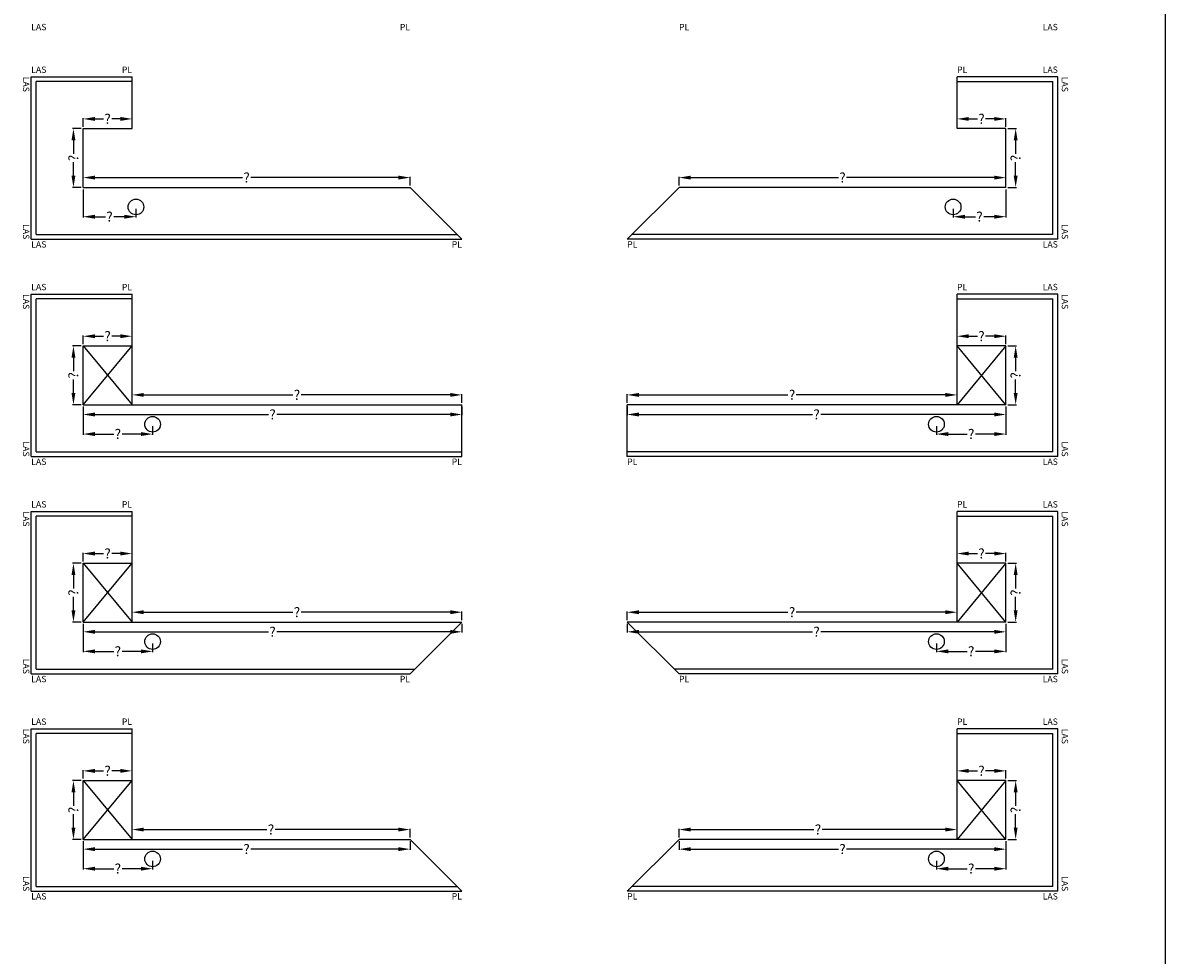
# Model space of a CAD drawing. Extents: x -51025 to 163372, y -69781 to -14750.
# Drawn here: x 65316 to 71151, y -51002 to -46241 of the extents above; entities that cross this region are included whole.
import ezdxf

# ---------------------------------------------------------------- set-up
doc = ezdxf.new("R2010")
doc.units = 0
doc.header["$LTSCALE"] = 10
doc.header["$MEASUREMENT"] = 0
doc.layers.get('0').update_dxf_attribs({"linetype": 'CONTINUOUS'})
doc.layers.get('DEFPOINTS').update_dxf_attribs({"linetype": 'CONTINUOUS'})
doc.styles.add('ROMANTIC', font='arial.ttf')
doc.dimstyles.new('ROMANTIC', dxfattribs={"dimscale": 2, "dimtxt": 25, "dimasz": 20, "dimexe": 2, "dimexo": 3, "dimgap": 2.5, "dimtad": 0, "dimdec": 0, "dimzin": 5, "dimdsep": 46, "dimtxsty": 'ROMANTIC', "dimcen": -50, "dimclrd": 7, "dimclre": 7, "dimclrt": 7, "dimadec": 0, "dimazin": 0, "dimtfac": 1, "dimtdec": 0, "dimtmove": 0, "dimatfit": 3, "dimfxl": 0, "dimtolj": 1, "dimtzin": 5, "dimarcsym": 0})

# ---------------------------------------------------------------- blocks, each defined once
blk = doc.blocks.new('*D1579')
at = {"color": 7, "lineweight": -2}
for p, q in [((65613.9, -46780.9), (65570.5, -46780.9)), ((65574.5, -46840.9), (65574.5, -46909.8)), ((65574.5, -47020.9), (65574.5, -46952.1)), ((65613.9, -47080.9), (65570.5, -47080.9))]:
    blk.add_line(p, q, dxfattribs=at)
at = {"color": 7}
for points in [[(65564.5, -46840.9), (65584.5, -46840.9), (65574.5, -46780.9)], [(65564.5, -47020.9), (65584.5, -47020.9), (65574.5, -47080.9)]]:
    blk.add_solid(points, dxfattribs=at)
at = {"layer": 'DEFPOINTS', "color": 0}
for p in [(65574.5, -46780.9), (65623.9, -46780.9), (65623.9, -47080.9)]:
    blk.add_point(p, dxfattribs=at)
at = {"color": 7, "insert": (65574.5, -46930.9), "char_height": 50, "attachment_point": 5, "rotation": 90, "style": 'ROMANTIC'}
blk.add_mtext('\\A1;?', dxfattribs=at)
blk = doc.blocks.new('*D1580')
at = {"color": 7, "lineweight": -2}
for p, q in [((65623.9, -46770.9), (65623.9, -46727.2)), ((65683.9, -46731.2), (65727.8, -46731.2)), ((65813.9, -46731.2), (65770.1, -46731.2)), ((65873.9, -46770.9), (65873.9, -46727.2))]:
    blk.add_line(p, q, dxfattribs=at)
at = {"color": 7}
for points in [[(65683.9, -46721.2), (65683.9, -46741.2), (65623.9, -46731.2)], [(65813.9, -46721.2), (65813.9, -46741.2), (65873.9, -46731.2)]]:
    blk.add_solid(points, dxfattribs=at)
at = {"layer": 'DEFPOINTS', "color": 0}
for p in [(65873.9, -46731.2), (65623.9, -46780.9), (65873.9, -46780.9)]:
    blk.add_point(p, dxfattribs=at)
at = {"color": 7, "insert": (65748.9, -46731.2), "char_height": 50, "attachment_point": 5, "style": 'ROMANTIC'}
blk.add_mtext('\\A1;?', dxfattribs=at)
blk = doc.blocks.new('*D1581')
at = {"color": 7, "lineweight": -2}
for p, q in [((65613.9, -47890.9), (65570.5, -47890.9)), ((65574.5, -47950.9), (65574.5, -48019.8)), ((65574.5, -48130.9), (65574.5, -48062.1)), ((65613.9, -48190.9), (65570.5, -48190.9))]:
    blk.add_line(p, q, dxfattribs=at)
at = {"color": 7}
for points in [[(65564.5, -47950.9), (65584.5, -47950.9), (65574.5, -47890.9)], [(65564.5, -48130.9), (65584.5, -48130.9), (65574.5, -48190.9)]]:
    blk.add_solid(points, dxfattribs=at)
at = {"layer": 'DEFPOINTS', "color": 0}
for p in [(65574.5, -47890.9), (65623.9, -47890.9), (65623.9, -48190.9)]:
    blk.add_point(p, dxfattribs=at)
at = {"color": 7, "insert": (65574.5, -48040.9), "char_height": 50, "attachment_point": 5, "rotation": 90, "style": 'ROMANTIC'}
blk.add_mtext('\\A1;?', dxfattribs=at)
blk = doc.blocks.new('*D1582')
at = {"color": 7, "lineweight": -2}
for p, q in [((65623.9, -47880.9), (65623.9, -47837.2)), ((65683.9, -47841.2), (65727.8, -47841.2)), ((65813.9, -47841.2), (65770.1, -47841.2)), ((65873.9, -47880.9), (65873.9, -47837.2))]:
    blk.add_line(p, q, dxfattribs=at)
at = {"color": 7}
for points in [[(65683.9, -47831.2), (65683.9, -47851.2), (65623.9, -47841.2)], [(65813.9, -47831.2), (65813.9, -47851.2), (65873.9, -47841.2)]]:
    blk.add_solid(points, dxfattribs=at)
at = {"layer": 'DEFPOINTS', "color": 0}
for p in [(65873.9, -47841.2), (65623.9, -47890.9), (65873.9, -47890.9)]:
    blk.add_point(p, dxfattribs=at)
at = {"color": 7, "insert": (65748.9, -47841.2), "char_height": 50, "attachment_point": 5, "style": 'ROMANTIC'}
blk.add_mtext('\\A1;?', dxfattribs=at)
blk = doc.blocks.new('*D1583')
at = {"color": 7, "lineweight": -2}
for p, q in [((65613.9, -49000.9), (65570.5, -49000.9)), ((65574.5, -49060.9), (65574.5, -49129.8)), ((65574.5, -49240.9), (65574.5, -49172.1)), ((65613.9, -49300.9), (65570.5, -49300.9))]:
    blk.add_line(p, q, dxfattribs=at)
at = {"color": 7}
for points in [[(65564.5, -49060.9), (65584.5, -49060.9), (65574.5, -49000.9)], [(65564.5, -49240.9), (65584.5, -49240.9), (65574.5, -49300.9)]]:
    blk.add_solid(points, dxfattribs=at)
at = {"layer": 'DEFPOINTS', "color": 0}
for p in [(65574.5, -49000.9), (65623.9, -49000.9), (65623.9, -49300.9)]:
    blk.add_point(p, dxfattribs=at)
at = {"color": 7, "insert": (65574.5, -49150.9), "char_height": 50, "attachment_point": 5, "rotation": 90, "style": 'ROMANTIC'}
blk.add_mtext('\\A1;?', dxfattribs=at)
blk = doc.blocks.new('*D1584')
at = {"color": 7, "lineweight": -2}
for p, q in [((65623.9, -48990.9), (65623.9, -48947.2)), ((65683.9, -48951.2), (65727.8, -48951.2)), ((65813.9, -48951.2), (65770.1, -48951.2)), ((65873.9, -48990.9), (65873.9, -48947.2))]:
    blk.add_line(p, q, dxfattribs=at)
at = {"color": 7}
for points in [[(65683.9, -48941.2), (65683.9, -48961.2), (65623.9, -48951.2)], [(65813.9, -48941.2), (65813.9, -48961.2), (65873.9, -48951.2)]]:
    blk.add_solid(points, dxfattribs=at)
at = {"layer": 'DEFPOINTS', "color": 0}
for p in [(65873.9, -48951.2), (65623.9, -49000.9), (65873.9, -49000.9)]:
    blk.add_point(p, dxfattribs=at)
at = {"color": 7, "insert": (65748.9, -48951.2), "char_height": 50, "attachment_point": 5, "style": 'ROMANTIC'}
blk.add_mtext('\\A1;?', dxfattribs=at)
blk = doc.blocks.new('*D1585')
at = {"color": 7, "lineweight": -2}
for p, q in [((65613.9, -50110.9), (65570.5, -50110.9)), ((65574.5, -50170.9), (65574.5, -50239.8)), ((65574.5, -50350.9), (65574.5, -50282.1)), ((65613.9, -50410.9), (65570.5, -50410.9))]:
    blk.add_line(p, q, dxfattribs=at)
at = {"color": 7}
for points in [[(65564.5, -50170.9), (65584.5, -50170.9), (65574.5, -50110.9)], [(65564.5, -50350.9), (65584.5, -50350.9), (65574.5, -50410.9)]]:
    blk.add_solid(points, dxfattribs=at)
at = {"layer": 'DEFPOINTS', "color": 0}
for p in [(65574.5, -50110.9), (65623.9, -50110.9), (65623.9, -50410.9)]:
    blk.add_point(p, dxfattribs=at)
at = {"color": 7, "insert": (65574.5, -50260.9), "char_height": 50, "attachment_point": 5, "rotation": 90, "style": 'ROMANTIC'}
blk.add_mtext('\\A1;?', dxfattribs=at)
blk = doc.blocks.new('*D1586')
at = {"color": 7, "lineweight": -2}
for p, q in [((65623.9, -50100.9), (65623.9, -50057.2)), ((65873.9, -50100.9), (65873.9, -50057.2)), ((65683.9, -50061.2), (65727.8, -50061.2)), ((65813.9, -50061.2), (65770.1, -50061.2))]:
    blk.add_line(p, q, dxfattribs=at)
at = {"color": 7}
for points in [[(65683.9, -50051.2), (65683.9, -50071.2), (65623.9, -50061.2)], [(65813.9, -50051.2), (65813.9, -50071.2), (65873.9, -50061.2)]]:
    blk.add_solid(points, dxfattribs=at)
at = {"layer": 'DEFPOINTS', "color": 0}
for p in [(65623.9, -50110.9), (65873.9, -50061.2), (65873.9, -50110.9)]:
    blk.add_point(p, dxfattribs=at)
at = {"color": 7, "insert": (65748.9, -50061.2), "char_height": 50, "attachment_point": 5, "style": 'ROMANTIC'}
blk.add_mtext('\\A1;?', dxfattribs=at)
blk = doc.blocks.new('*D1503')
at = {"color": 7, "lineweight": -2}
for p, q in [((70347.6, -46780.9), (70391, -46780.9)), ((70387, -46840.9), (70387, -46909.8)), ((70387, -47020.9), (70387, -46952.1)), ((70347.6, -47080.9), (70391, -47080.9))]:
    blk.add_line(p, q, dxfattribs=at)
at = {"color": 7}
for points in [[(70377, -46840.9), (70397, -46840.9), (70387, -46780.9)], [(70377, -47020.9), (70397, -47020.9), (70387, -47080.9)]]:
    blk.add_solid(points, dxfattribs=at)
at = {"layer": 'DEFPOINTS', "color": 0}
for p in [(70337.6, -46780.9), (70387, -46780.9), (70337.6, -47080.9)]:
    blk.add_point(p, dxfattribs=at)
at = {"color": 7, "insert": (70387, -46930.9), "char_height": 50, "attachment_point": 5, "rotation": 90, "style": 'ROMANTIC'}
blk.add_mtext('\\A1;?', dxfattribs=at)
blk = doc.blocks.new('*D1504')
at = {"color": 7, "lineweight": -2}
for p, q in [((70087.6, -46770.9), (70087.6, -46727.2)), ((70147.6, -46731.2), (70191.5, -46731.2)), ((70277.6, -46731.2), (70233.7, -46731.2)), ((70337.6, -46770.9), (70337.6, -46727.2))]:
    blk.add_line(p, q, dxfattribs=at)
at = {"color": 7}
for points in [[(70147.6, -46721.2), (70147.6, -46741.2), (70087.6, -46731.2)], [(70277.6, -46721.2), (70277.6, -46741.2), (70337.6, -46731.2)]]:
    blk.add_solid(points, dxfattribs=at)
at = {"layer": 'DEFPOINTS', "color": 0}
for p in [(70087.6, -46731.2), (70087.6, -46780.9), (70337.6, -46780.9)]:
    blk.add_point(p, dxfattribs=at)
at = {"color": 7, "insert": (70212.6, -46731.2), "char_height": 50, "attachment_point": 5, "style": 'ROMANTIC'}
blk.add_mtext('\\A1;?', dxfattribs=at)
blk = doc.blocks.new('*D1505')
at = {"color": 7, "lineweight": -2}
for p, q in [((70347.6, -47890.9), (70391, -47890.9)), ((70387, -47950.9), (70387, -48019.8)), ((70387, -48130.9), (70387, -48062.1)), ((70347.6, -48190.9), (70391, -48190.9))]:
    blk.add_line(p, q, dxfattribs=at)
at = {"color": 7}
for points in [[(70377, -47950.9), (70397, -47950.9), (70387, -47890.9)], [(70377, -48130.9), (70397, -48130.9), (70387, -48190.9)]]:
    blk.add_solid(points, dxfattribs=at)
at = {"layer": 'DEFPOINTS', "color": 0}
for p in [(70337.6, -47890.9), (70387, -47890.9), (70337.6, -48190.9)]:
    blk.add_point(p, dxfattribs=at)
at = {"color": 7, "insert": (70387, -48040.9), "char_height": 50, "attachment_point": 5, "rotation": 90, "style": 'ROMANTIC'}
blk.add_mtext('\\A1;?', dxfattribs=at)
blk = doc.blocks.new('*D1506')
at = {"color": 7, "lineweight": -2}
for p, q in [((70087.6, -47880.9), (70087.6, -47837.2)), ((70147.6, -47841.2), (70191.5, -47841.2)), ((70277.6, -47841.2), (70233.7, -47841.2)), ((70337.6, -47880.9), (70337.6, -47837.2))]:
    blk.add_line(p, q, dxfattribs=at)
at = {"color": 7}
for points in [[(70147.6, -47831.2), (70147.6, -47851.2), (70087.6, -47841.2)], [(70277.6, -47831.2), (70277.6, -47851.2), (70337.6, -47841.2)]]:
    blk.add_solid(points, dxfattribs=at)
at = {"layer": 'DEFPOINTS', "color": 0}
for p in [(70087.6, -47841.2), (70087.6, -47890.9), (70337.6, -47890.9)]:
    blk.add_point(p, dxfattribs=at)
at = {"color": 7, "insert": (70212.6, -47841.2), "char_height": 50, "attachment_point": 5, "style": 'ROMANTIC'}
blk.add_mtext('\\A1;?', dxfattribs=at)
blk = doc.blocks.new('*D1507')
at = {"color": 7, "lineweight": -2}
for p, q in [((70347.6, -49000.9), (70391, -49000.9)), ((70387, -49060.9), (70387, -49129.8)), ((70387, -49240.9), (70387, -49172.1)), ((70347.6, -49300.9), (70391, -49300.9))]:
    blk.add_line(p, q, dxfattribs=at)
at = {"color": 7}
for points in [[(70377, -49060.9), (70397, -49060.9), (70387, -49000.9)], [(70377, -49240.9), (70397, -49240.9), (70387, -49300.9)]]:
    blk.add_solid(points, dxfattribs=at)
at = {"layer": 'DEFPOINTS', "color": 0}
for p in [(70337.6, -49000.9), (70387, -49000.9), (70337.6, -49300.9)]:
    blk.add_point(p, dxfattribs=at)
at = {"color": 7, "insert": (70387, -49150.9), "char_height": 50, "attachment_point": 5, "rotation": 90, "style": 'ROMANTIC'}
blk.add_mtext('\\A1;?', dxfattribs=at)
blk = doc.blocks.new('*D1508')
at = {"color": 7, "lineweight": -2}
for p, q in [((70087.6, -48990.9), (70087.6, -48947.2)), ((70147.6, -48951.2), (70191.5, -48951.2)), ((70277.6, -48951.2), (70233.7, -48951.2)), ((70337.6, -48990.9), (70337.6, -48947.2))]:
    blk.add_line(p, q, dxfattribs=at)
at = {"color": 7}
for points in [[(70147.6, -48941.2), (70147.6, -48961.2), (70087.6, -48951.2)], [(70277.6, -48941.2), (70277.6, -48961.2), (70337.6, -48951.2)]]:
    blk.add_solid(points, dxfattribs=at)
at = {"layer": 'DEFPOINTS', "color": 0}
for p in [(70087.6, -48951.2), (70087.6, -49000.9), (70337.6, -49000.9)]:
    blk.add_point(p, dxfattribs=at)
at = {"color": 7, "insert": (70212.6, -48951.2), "char_height": 50, "attachment_point": 5, "style": 'ROMANTIC'}
blk.add_mtext('\\A1;?', dxfattribs=at)
blk = doc.blocks.new('*D1509')
at = {"color": 7, "lineweight": -2}
for p, q in [((70347.6, -50110.9), (70391, -50110.9)), ((70387, -50170.9), (70387, -50239.8)), ((70387, -50350.9), (70387, -50282.1)), ((70347.6, -50410.9), (70391, -50410.9))]:
    blk.add_line(p, q, dxfattribs=at)
at = {"color": 7}
for points in [[(70377, -50170.9), (70397, -50170.9), (70387, -50110.9)], [(70377, -50350.9), (70397, -50350.9), (70387, -50410.9)]]:
    blk.add_solid(points, dxfattribs=at)
at = {"layer": 'DEFPOINTS', "color": 0}
for p in [(70337.6, -50110.9), (70387, -50110.9), (70337.6, -50410.9)]:
    blk.add_point(p, dxfattribs=at)
at = {"color": 7, "insert": (70387, -50260.9), "char_height": 50, "attachment_point": 5, "rotation": 90, "style": 'ROMANTIC'}
blk.add_mtext('\\A1;?', dxfattribs=at)
blk = doc.blocks.new('*D1510')
at = {"color": 7, "lineweight": -2}
for p, q in [((70087.6, -50100.9), (70087.6, -50057.2)), ((70337.6, -50100.9), (70337.6, -50057.2)), ((70147.6, -50061.2), (70191.5, -50061.2)), ((70277.6, -50061.2), (70233.7, -50061.2))]:
    blk.add_line(p, q, dxfattribs=at)
at = {"color": 7}
for points in [[(70147.6, -50051.2), (70147.6, -50071.2), (70087.6, -50061.2)], [(70277.6, -50051.2), (70277.6, -50071.2), (70337.6, -50061.2)]]:
    blk.add_solid(points, dxfattribs=at)
at = {"layer": 'DEFPOINTS', "color": 0}
for p in [(70087.6, -50061.2), (70087.6, -50110.9), (70337.6, -50110.9)]:
    blk.add_point(p, dxfattribs=at)
at = {"color": 7, "insert": (70212.6, -50061.2), "char_height": 50, "attachment_point": 5, "style": 'ROMANTIC'}
blk.add_mtext('\\A1;?', dxfattribs=at)
blk = doc.blocks.new('*D1533')
at = {"color": 7, "lineweight": -2}
for p, q in [((65623.9, -47070.9), (65623.9, -47026.9)), ((65683.9, -47030.9), (66437.8, -47030.9)), ((67233.9, -47030.9), (66480.1, -47030.9)), ((67293.9, -47070.9), (67293.9, -47026.9))]:
    blk.add_line(p, q, dxfattribs=at)
at = {"color": 7}
for points in [[(65683.9, -47020.9), (65683.9, -47040.9), (65623.9, -47030.9)], [(67233.9, -47020.9), (67233.9, -47040.9), (67293.9, -47030.9)]]:
    blk.add_solid(points, dxfattribs=at)
at = {"layer": 'DEFPOINTS', "color": 0}
for p in [(65623.9, -47080.9), (67293.9, -47030.9), (67293.9, -47080.9)]:
    blk.add_point(p, dxfattribs=at)
at = {"color": 7, "insert": (66458.9, -47030.9), "char_height": 50, "attachment_point": 5, "style": 'ROMANTIC'}
blk.add_mtext('\\A1;?', dxfattribs=at)
blk = doc.blocks.new('*D1534')
at = {"color": 7, "lineweight": -2}
for p, q in [((68667.6, -47070.9), (68667.6, -47026.9)), ((68727.6, -47030.9), (69481.5, -47030.9)), ((70277.6, -47030.9), (69523.7, -47030.9)), ((70337.6, -47070.9), (70337.6, -47026.9))]:
    blk.add_line(p, q, dxfattribs=at)
at = {"color": 7}
for points in [[(68727.6, -47020.9), (68727.6, -47040.9), (68667.6, -47030.9)], [(70277.6, -47020.9), (70277.6, -47040.9), (70337.6, -47030.9)]]:
    blk.add_solid(points, dxfattribs=at)
at = {"layer": 'DEFPOINTS', "color": 0}
for p in [(68667.6, -47080.9), (70337.6, -47030.9), (70337.6, -47080.9)]:
    blk.add_point(p, dxfattribs=at)
at = {"color": 7, "insert": (69502.6, -47030.9), "char_height": 50, "attachment_point": 5, "style": 'ROMANTIC'}
blk.add_mtext('\\A1;?', dxfattribs=at)
blk = doc.blocks.new('*D1535')
at = {"color": 7, "lineweight": -2}
for p, q in [((68402.6, -48180.9), (68402.6, -48136.9)), ((68462.6, -48140.9), (69224, -48140.9)), ((70027.6, -48140.9), (69266.2, -48140.9)), ((70087.6, -48180.9), (70087.6, -48136.9))]:
    blk.add_line(p, q, dxfattribs=at)
at = {"color": 7}
for points in [[(68462.6, -48130.9), (68462.6, -48150.9), (68402.6, -48140.9)], [(70027.6, -48130.9), (70027.6, -48150.9), (70087.6, -48140.9)]]:
    blk.add_solid(points, dxfattribs=at)
at = {"layer": 'DEFPOINTS', "color": 0}
for p in [(68402.6, -48190.9), (70087.6, -48140.9), (70087.6, -48190.9)]:
    blk.add_point(p, dxfattribs=at)
at = {"color": 7, "insert": (69245.1, -48140.9), "char_height": 50, "attachment_point": 5, "style": 'ROMANTIC'}
blk.add_mtext('\\A1;?', dxfattribs=at)
blk = doc.blocks.new('*D1536')
at = {"color": 7, "lineweight": -2}
for p, q in [((65873.9, -48180.9), (65873.9, -48136.9)), ((65933.9, -48140.9), (66695.3, -48140.9)), ((67498.9, -48140.9), (66737.6, -48140.9)), ((67558.9, -48180.9), (67558.9, -48136.9))]:
    blk.add_line(p, q, dxfattribs=at)
at = {"color": 7}
for points in [[(65933.9, -48130.9), (65933.9, -48150.9), (65873.9, -48140.9)], [(67498.9, -48130.9), (67498.9, -48150.9), (67558.9, -48140.9)]]:
    blk.add_solid(points, dxfattribs=at)
at = {"layer": 'DEFPOINTS', "color": 0}
for p in [(65873.9, -48190.9), (67558.9, -48140.9), (67558.9, -48190.9)]:
    blk.add_point(p, dxfattribs=at)
at = {"color": 7, "insert": (66716.4, -48140.9), "char_height": 50, "attachment_point": 5, "style": 'ROMANTIC'}
blk.add_mtext('\\A1;?', dxfattribs=at)
blk = doc.blocks.new('*D1537')
at = {"color": 7, "lineweight": -2}
for p, q in [((65873.9, -49290.9), (65873.9, -49246.9)), ((65933.9, -49250.9), (66695.3, -49250.9)), ((67498.9, -49250.9), (66737.6, -49250.9)), ((67558.9, -49290.9), (67558.9, -49246.9))]:
    blk.add_line(p, q, dxfattribs=at)
at = {"color": 7}
for points in [[(65933.9, -49240.9), (65933.9, -49260.9), (65873.9, -49250.9)], [(67498.9, -49240.9), (67498.9, -49260.9), (67558.9, -49250.9)]]:
    blk.add_solid(points, dxfattribs=at)
at = {"layer": 'DEFPOINTS', "color": 0}
for p in [(65873.9, -49300.9), (67558.9, -49250.9), (67558.9, -49300.9)]:
    blk.add_point(p, dxfattribs=at)
at = {"color": 7, "insert": (66716.4, -49250.9), "char_height": 50, "attachment_point": 5, "style": 'ROMANTIC'}
blk.add_mtext('\\A1;?', dxfattribs=at)
blk = doc.blocks.new('*D1538')
at = {"color": 7, "lineweight": -2}
for p, q in [((65873.9, -50400.9), (65873.9, -50356.9)), ((65933.9, -50360.9), (66562.8, -50360.9)), ((67233.9, -50360.9), (66605.1, -50360.9)), ((67293.9, -50400.9), (67293.9, -50356.9))]:
    blk.add_line(p, q, dxfattribs=at)
at = {"color": 7}
for points in [[(65933.9, -50350.9), (65933.9, -50370.9), (65873.9, -50360.9)], [(67233.9, -50350.9), (67233.9, -50370.9), (67293.9, -50360.9)]]:
    blk.add_solid(points, dxfattribs=at)
at = {"layer": 'DEFPOINTS', "color": 0}
for p in [(67293.9, -50360.9), (65873.9, -50410.9), (67293.9, -50410.9)]:
    blk.add_point(p, dxfattribs=at)
at = {"color": 7, "insert": (66583.9, -50360.9), "char_height": 50, "attachment_point": 5, "style": 'ROMANTIC'}
blk.add_mtext('\\A1;?', dxfattribs=at)
blk = doc.blocks.new('*D1543')
at = {"color": 7, "lineweight": -2}
for p, q in [((68667.6, -50400.9), (68667.6, -50356.9)), ((68727.6, -50360.9), (69356.5, -50360.9)), ((70027.6, -50360.9), (69398.7, -50360.9)), ((70087.6, -50400.9), (70087.6, -50356.9))]:
    blk.add_line(p, q, dxfattribs=at)
at = {"color": 7}
for points in [[(68727.6, -50350.9), (68727.6, -50370.9), (68667.6, -50360.9)], [(70027.6, -50350.9), (70027.6, -50370.9), (70087.6, -50360.9)]]:
    blk.add_solid(points, dxfattribs=at)
at = {"layer": 'DEFPOINTS', "color": 0}
for p in [(70087.6, -50360.9), (68667.6, -50410.9), (70087.6, -50410.9)]:
    blk.add_point(p, dxfattribs=at)
at = {"color": 7, "insert": (69377.6, -50360.9), "char_height": 50, "attachment_point": 5, "style": 'ROMANTIC'}
blk.add_mtext('\\A1;?', dxfattribs=at)
blk = doc.blocks.new('*D1544')
at = {"color": 7, "lineweight": -2}
for p, q in [((68402.6, -49290.9), (68402.6, -49246.9)), ((68462.6, -49250.9), (69224, -49250.9)), ((70027.6, -49250.9), (69266.2, -49250.9)), ((70087.6, -49290.9), (70087.6, -49246.9))]:
    blk.add_line(p, q, dxfattribs=at)
at = {"color": 7}
for points in [[(68462.6, -49240.9), (68462.6, -49260.9), (68402.6, -49250.9)], [(70027.6, -49240.9), (70027.6, -49260.9), (70087.6, -49250.9)]]:
    blk.add_solid(points, dxfattribs=at)
at = {"layer": 'DEFPOINTS', "color": 0}
for p in [(68402.6, -49300.9), (70087.6, -49250.9), (70087.6, -49300.9)]:
    blk.add_point(p, dxfattribs=at)
at = {"color": 7, "insert": (69245.1, -49250.9), "char_height": 50, "attachment_point": 5, "style": 'ROMANTIC'}
blk.add_mtext('\\A1;?', dxfattribs=at)
blk = doc.blocks.new('*D1457')
at = {"color": 7, "lineweight": -2}
for p, q in [((68402.6, -48200.9), (68402.6, -48244.9)), ((68462.6, -48240.9), (69349, -48240.9)), ((70277.6, -48240.9), (69391.2, -48240.9)), ((70337.6, -48200.9), (70337.6, -48244.9))]:
    blk.add_line(p, q, dxfattribs=at)
at = {"color": 7}
for points in [[(68462.6, -48230.9), (68462.6, -48250.9), (68402.6, -48240.9)], [(70277.6, -48230.9), (70277.6, -48250.9), (70337.6, -48240.9)]]:
    blk.add_solid(points, dxfattribs=at)
at = {"layer": 'DEFPOINTS', "color": 0}
for p in [(68402.6, -48190.9), (70337.6, -48190.9), (70337.6, -48240.9)]:
    blk.add_point(p, dxfattribs=at)
at = {"color": 7, "insert": (69370.1, -48240.9), "char_height": 50, "attachment_point": 5, "style": 'ROMANTIC'}
blk.add_mtext('\\A1;?', dxfattribs=at)
blk = doc.blocks.new('*D1458')
at = {"color": 7, "lineweight": -2}
for p, q in [((65623.9, -48200.9), (65623.9, -48244.9)), ((65683.9, -48240.9), (66570.3, -48240.9)), ((67498.9, -48240.9), (66612.6, -48240.9)), ((67558.9, -48200.9), (67558.9, -48244.9))]:
    blk.add_line(p, q, dxfattribs=at)
at = {"color": 7}
for points in [[(65683.9, -48230.9), (65683.9, -48250.9), (65623.9, -48240.9)], [(67498.9, -48230.9), (67498.9, -48250.9), (67558.9, -48240.9)]]:
    blk.add_solid(points, dxfattribs=at)
at = {"layer": 'DEFPOINTS', "color": 0}
for p in [(65623.9, -48190.9), (67558.9, -48190.9), (67558.9, -48240.9)]:
    blk.add_point(p, dxfattribs=at)
at = {"color": 7, "insert": (66591.4, -48240.9), "char_height": 50, "attachment_point": 5, "style": 'ROMANTIC'}
blk.add_mtext('\\A1;?', dxfattribs=at)
blk = doc.blocks.new('*D1459')
at = {"color": 7, "lineweight": -2}
for p, q in [((65623.9, -49310.9), (65623.9, -49354.9)), ((65683.9, -49350.9), (66570.3, -49350.9)), ((67498.9, -49350.9), (66612.6, -49350.9)), ((67558.9, -49310.9), (67558.9, -49354.9))]:
    blk.add_line(p, q, dxfattribs=at)
at = {"color": 7}
for points in [[(65683.9, -49340.9), (65683.9, -49360.9), (65623.9, -49350.9)], [(67498.9, -49340.9), (67498.9, -49360.9), (67558.9, -49350.9)]]:
    blk.add_solid(points, dxfattribs=at)
at = {"layer": 'DEFPOINTS', "color": 0}
for p in [(65623.9, -49300.9), (67558.9, -49300.9), (67558.9, -49350.9)]:
    blk.add_point(p, dxfattribs=at)
at = {"color": 7, "insert": (66591.4, -49350.9), "char_height": 50, "attachment_point": 5, "style": 'ROMANTIC'}
blk.add_mtext('\\A1;?', dxfattribs=at)
blk = doc.blocks.new('*D1460')
at = {"color": 7, "lineweight": -2}
for p, q in [((68402.6, -49310.9), (68402.6, -49354.9)), ((68462.6, -49350.9), (69349, -49350.9)), ((70277.6, -49350.9), (69391.2, -49350.9)), ((70337.6, -49310.9), (70337.6, -49354.9))]:
    blk.add_line(p, q, dxfattribs=at)
at = {"color": 7}
for points in [[(68462.6, -49340.9), (68462.6, -49360.9), (68402.6, -49350.9)], [(70277.6, -49340.9), (70277.6, -49360.9), (70337.6, -49350.9)]]:
    blk.add_solid(points, dxfattribs=at)
at = {"layer": 'DEFPOINTS', "color": 0}
for p in [(68402.6, -49300.9), (70337.6, -49300.9), (70337.6, -49350.9)]:
    blk.add_point(p, dxfattribs=at)
at = {"color": 7, "insert": (69370.1, -49350.9), "char_height": 50, "attachment_point": 5, "style": 'ROMANTIC'}
blk.add_mtext('\\A1;?', dxfattribs=at)
blk = doc.blocks.new('*D1461')
at = {"color": 7, "lineweight": -2}
for p, q in [((68667.6, -50420.9), (68667.6, -50464.9)), ((68727.6, -50460.9), (69481.5, -50460.9)), ((70277.6, -50460.9), (69523.7, -50460.9)), ((70337.6, -50420.9), (70337.6, -50464.9))]:
    blk.add_line(p, q, dxfattribs=at)
at = {"color": 7}
for points in [[(68727.6, -50450.9), (68727.6, -50470.9), (68667.6, -50460.9)], [(70277.6, -50450.9), (70277.6, -50470.9), (70337.6, -50460.9)]]:
    blk.add_solid(points, dxfattribs=at)
at = {"layer": 'DEFPOINTS', "color": 0}
for p in [(68667.6, -50410.9), (70337.6, -50410.9), (70337.6, -50460.9)]:
    blk.add_point(p, dxfattribs=at)
at = {"color": 7, "insert": (69502.6, -50460.9), "char_height": 50, "attachment_point": 5, "style": 'ROMANTIC'}
blk.add_mtext('\\A1;?', dxfattribs=at)
blk = doc.blocks.new('*D1462')
at = {"color": 7, "lineweight": -2}
for p, q in [((65623.9, -50420.9), (65623.9, -50464.9)), ((65683.9, -50460.9), (66437.8, -50460.9)), ((67233.9, -50460.9), (66480.1, -50460.9)), ((67293.9, -50420.9), (67293.9, -50464.9))]:
    blk.add_line(p, q, dxfattribs=at)
at = {"color": 7}
for points in [[(65683.9, -50450.9), (65683.9, -50470.9), (65623.9, -50460.9)], [(67233.9, -50450.9), (67233.9, -50470.9), (67293.9, -50460.9)]]:
    blk.add_solid(points, dxfattribs=at)
at = {"layer": 'DEFPOINTS', "color": 0}
for p in [(65623.9, -50410.9), (67293.9, -50410.9), (67293.9, -50460.9)]:
    blk.add_point(p, dxfattribs=at)
at = {"color": 7, "insert": (66458.9, -50460.9), "char_height": 50, "attachment_point": 5, "style": 'ROMANTIC'}
blk.add_mtext('\\A1;?', dxfattribs=at)
blk = doc.blocks.new('*D1481')
at = {"color": 7, "lineweight": -2}
for p, q in [((65623.9, -48200.9), (65623.9, -48344.8)), ((65978.9, -48300.9), (65978.9, -48344.8)), ((65683.9, -48340.8), (65780.3, -48340.8)), ((65918.9, -48340.8), (65822.6, -48340.8))]:
    blk.add_line(p, q, dxfattribs=at)
at = {"color": 7}
for points in [[(65683.9, -48330.8), (65683.9, -48350.8), (65623.9, -48340.8)], [(65918.9, -48330.8), (65918.9, -48350.8), (65978.9, -48340.8)]]:
    blk.add_solid(points, dxfattribs=at)
at = {"layer": 'DEFPOINTS', "color": 0}
for p in [(65623.9, -48190.9), (65978.9, -48290.9), (65623.9, -48340.8)]:
    blk.add_point(p, dxfattribs=at)
at = {"color": 7, "insert": (65801.4, -48340.8), "char_height": 50, "attachment_point": 5, "style": 'ROMANTIC'}
blk.add_mtext('\\A1;?', dxfattribs=at)
blk = doc.blocks.new('*D1482')
at = {"color": 7, "lineweight": -2}
for p, q in [((65623.9, -49310.9), (65623.9, -49454.8)), ((65978.9, -49410.9), (65978.9, -49454.8)), ((65683.9, -49450.8), (65780.3, -49450.8)), ((65918.9, -49450.8), (65822.6, -49450.8))]:
    blk.add_line(p, q, dxfattribs=at)
at = {"color": 7}
for points in [[(65683.9, -49440.8), (65683.9, -49460.8), (65623.9, -49450.8)], [(65918.9, -49440.8), (65918.9, -49460.8), (65978.9, -49450.8)]]:
    blk.add_solid(points, dxfattribs=at)
at = {"layer": 'DEFPOINTS', "color": 0}
for p in [(65623.9, -49300.9), (65978.9, -49400.9), (65623.9, -49450.8)]:
    blk.add_point(p, dxfattribs=at)
at = {"color": 7, "insert": (65801.4, -49450.8), "char_height": 50, "attachment_point": 5, "style": 'ROMANTIC'}
blk.add_mtext('\\A1;?', dxfattribs=at)
blk = doc.blocks.new('*D1483')
at = {"color": 7, "lineweight": -2}
for p, q in [((65623.9, -50420.9), (65623.9, -50564.8)), ((65978.9, -50520.9), (65978.9, -50564.8)), ((65683.9, -50560.8), (65780.3, -50560.8)), ((65918.9, -50560.8), (65822.6, -50560.8))]:
    blk.add_line(p, q, dxfattribs=at)
at = {"color": 7}
for points in [[(65683.9, -50550.8), (65683.9, -50570.8), (65623.9, -50560.8)], [(65918.9, -50550.8), (65918.9, -50570.8), (65978.9, -50560.8)]]:
    blk.add_solid(points, dxfattribs=at)
at = {"layer": 'DEFPOINTS', "color": 0}
for p in [(65623.9, -50410.9), (65978.9, -50510.9), (65623.9, -50560.8)]:
    blk.add_point(p, dxfattribs=at)
at = {"color": 7, "insert": (65801.4, -50560.8), "char_height": 50, "attachment_point": 5, "style": 'ROMANTIC'}
blk.add_mtext('\\A1;?', dxfattribs=at)
blk = doc.blocks.new('*D1484')
at = {"color": 7, "lineweight": -2}
for p, q in [((70337.6, -48200.9), (70337.6, -48344.8)), ((69982.6, -48300.9), (69982.6, -48344.8)), ((70042.6, -48340.8), (70139, -48340.8)), ((70277.6, -48340.8), (70181.3, -48340.8))]:
    blk.add_line(p, q, dxfattribs=at)
at = {"color": 7}
for points in [[(70042.6, -48330.8), (70042.6, -48350.8), (69982.6, -48340.8)], [(70277.6, -48330.8), (70277.6, -48350.8), (70337.6, -48340.8)]]:
    blk.add_solid(points, dxfattribs=at)
at = {"layer": 'DEFPOINTS', "color": 0}
for p in [(70337.6, -48190.9), (69982.6, -48290.9), (70337.6, -48340.8)]:
    blk.add_point(p, dxfattribs=at)
at = {"color": 7, "insert": (70160.1, -48340.8), "char_height": 50, "attachment_point": 5, "style": 'ROMANTIC'}
blk.add_mtext('\\A1;?', dxfattribs=at)
blk = doc.blocks.new('*D1485')
at = {"color": 7, "lineweight": -2}
for p, q in [((70337.6, -49310.9), (70337.6, -49454.8)), ((69982.6, -49410.9), (69982.6, -49454.8)), ((70042.6, -49450.8), (70139, -49450.8)), ((70277.6, -49450.8), (70181.3, -49450.8))]:
    blk.add_line(p, q, dxfattribs=at)
at = {"color": 7}
for points in [[(70042.6, -49440.8), (70042.6, -49460.8), (69982.6, -49450.8)], [(70277.6, -49440.8), (70277.6, -49460.8), (70337.6, -49450.8)]]:
    blk.add_solid(points, dxfattribs=at)
at = {"layer": 'DEFPOINTS', "color": 0}
for p in [(70337.6, -49300.9), (69982.6, -49400.9), (70337.6, -49450.8)]:
    blk.add_point(p, dxfattribs=at)
at = {"color": 7, "insert": (70160.1, -49450.8), "char_height": 50, "attachment_point": 5, "style": 'ROMANTIC'}
blk.add_mtext('\\A1;?', dxfattribs=at)
blk = doc.blocks.new('*D1486')
at = {"color": 7, "lineweight": -2}
for p, q in [((70337.6, -50420.9), (70337.6, -50564.8)), ((69982.6, -50520.9), (69982.6, -50564.8)), ((70042.6, -50560.8), (70139, -50560.8)), ((70277.6, -50560.8), (70181.3, -50560.8))]:
    blk.add_line(p, q, dxfattribs=at)
at = {"color": 7}
for points in [[(70042.6, -50550.8), (70042.6, -50570.8), (69982.6, -50560.8)], [(70277.6, -50550.8), (70277.6, -50570.8), (70337.6, -50560.8)]]:
    blk.add_solid(points, dxfattribs=at)
at = {"layer": 'DEFPOINTS', "color": 0}
for p in [(70337.6, -50410.9), (69982.6, -50510.9), (70337.6, -50560.8)]:
    blk.add_point(p, dxfattribs=at)
at = {"color": 7, "insert": (70160.1, -50560.8), "char_height": 50, "attachment_point": 5, "style": 'ROMANTIC'}
blk.add_mtext('\\A1;?', dxfattribs=at)
blk = doc.blocks.new('*D1488')
at = {"color": 7, "lineweight": -2}
for p, q in [((70337.6, -47090.9), (70337.6, -47234.8)), ((70067.6, -47190.9), (70067.6, -47234.8)), ((70127.6, -47230.8), (70181.5, -47230.8)), ((70277.6, -47230.8), (70223.7, -47230.8))]:
    blk.add_line(p, q, dxfattribs=at)
at = {"color": 7}
for points in [[(70127.6, -47220.8), (70127.6, -47240.8), (70067.6, -47230.8)], [(70277.6, -47220.8), (70277.6, -47240.8), (70337.6, -47230.8)]]:
    blk.add_solid(points, dxfattribs=at)
at = {"layer": 'DEFPOINTS', "color": 0}
for p in [(70337.6, -47080.9), (70067.6, -47180.9), (70337.6, -47230.8)]:
    blk.add_point(p, dxfattribs=at)
at = {"color": 7, "insert": (70202.6, -47230.8), "char_height": 50, "attachment_point": 5, "style": 'ROMANTIC'}
blk.add_mtext('\\A1;?', dxfattribs=at)
blk = doc.blocks.new('*D1499')
at = {"color": 7, "lineweight": -2}
for p, q in [((65623.9, -47090.9), (65623.9, -47234.8)), ((65893.9, -47190.9), (65893.9, -47234.8)), ((65683.9, -47230.8), (65737.8, -47230.8)), ((65833.9, -47230.8), (65780.1, -47230.8))]:
    blk.add_line(p, q, dxfattribs=at)
at = {"color": 7}
for points in [[(65683.9, -47220.8), (65683.9, -47240.8), (65623.9, -47230.8)], [(65833.9, -47220.8), (65833.9, -47240.8), (65893.9, -47230.8)]]:
    blk.add_solid(points, dxfattribs=at)
at = {"layer": 'DEFPOINTS', "color": 0}
for p in [(65623.9, -47080.9), (65893.9, -47180.9), (65623.9, -47230.8)]:
    blk.add_point(p, dxfattribs=at)
at = {"color": 7, "insert": (65758.9, -47230.8), "char_height": 50, "attachment_point": 5, "style": 'ROMANTIC'}
blk.add_mtext('\\A1;?', dxfattribs=at)

msp = doc.modelspace()

# ---------------------------------------------------------------- linework, layer by layer
for p, q in [((71150.6, -26527.2), (71150.6, -68938.9)), ((71150.6, -26527.2), (71150.6, -68938.9)), ((65358.9, -47345.9), (65358.9, -46515.9)), ((65358.9, -46515.9), (65873.9, -46515.9)), ((65383.9, -47320.9), (65383.9, -46540.9)), ((65873.9, -46540.9), (65383.9, -46540.9)), ((65873.9, -46780.9), (65873.9, -46515.9)), ((70602.6, -46515.9), (70087.6, -46515.9)), ((70087.6, -46780.9), (70087.6, -46515.9)), ((70087.6, -46540.9), (70577.6, -46540.9)), ((70577.6, -47320.9), (70577.6, -46540.9)), ((70602.6, -47345.9), (70602.6, -46515.9)), ((65623.9, -47080.9), (65623.9, -46780.9)), ((65623.9, -46780.9), (65873.9, -46780.9)), ((70337.6, -46780.9), (70087.6, -46780.9)), ((70337.6, -47080.9), (70337.6, -46780.9)), ((65623.9, -47080.9), (67293.9, -47080.9)), ((67293.9, -47080.9), (67558.9, -47345.9)), ((68667.6, -47080.9), (68402.6, -47345.9)), ((70337.6, -47080.9), (68667.6, -47080.9)), ((65358.9, -47345.9), (67558.9, -47345.9)), ((65383.9, -47320.9), (67533.9, -47320.9)), ((70602.6, -47345.9), (68402.6, -47345.9)), ((70577.6, -47320.9), (68427.6, -47320.9)), ((65358.9, -48455.9), (65358.9, -47625.9)), ((65358.9, -47625.9), (65873.9, -47625.9)), ((65383.9, -48430.9), (65383.9, -47650.9)), ((65873.9, -47650.9), (65383.9, -47650.9)), ((65873.9, -48190.9), (65873.9, -47625.9)), ((70602.6, -47625.9), (70087.6, -47625.9)), ((70087.6, -48190.9), (70087.6, -47625.9)), ((70087.6, -47650.9), (70577.6, -47650.9)), ((70577.6, -48430.9), (70577.6, -47650.9)), ((70602.6, -48455.9), (70602.6, -47625.9)), ((65623.9, -48190.9), (65623.9, -47890.9)), ((65623.9, -47890.9), (65873.9, -47890.9)), ((65623.9, -47890.9), (65873.9, -48190.9)), ((65623.9, -48190.9), (65873.9, -47890.9)), ((70337.6, -47890.9), (70087.6, -47890.9)), ((70337.6, -47890.9), (70087.6, -48190.9)), ((70337.6, -48190.9), (70087.6, -47890.9)), ((70337.6, -48190.9), (70337.6, -47890.9)), ((65623.9, -48190.9), (67558.9, -48190.9)), ((67558.9, -48455.9), (67558.9, -48190.9)), ((70337.6, -48190.9), (68402.6, -48190.9)), ((68402.6, -48455.9), (68402.6, -48190.9)), ((65358.9, -48455.9), (67558.9, -48455.9)), ((65383.9, -48430.9), (67558.9, -48430.9)), ((70577.6, -48430.9), (68402.6, -48430.9)), ((70602.6, -48455.9), (68402.6, -48455.9)), ((65358.9, -49565.9), (65358.9, -48735.9)), ((65358.9, -48735.9), (65873.9, -48735.9)), ((65383.9, -49540.9), (65383.9, -48760.9)), ((65873.9, -48760.9), (65383.9, -48760.9)), ((65873.9, -49300.9), (65873.9, -48735.9)), ((70602.6, -48735.9), (70087.6, -48735.9)), ((70087.6, -49300.9), (70087.6, -48735.9)), ((70087.6, -48760.9), (70577.6, -48760.9)), ((70577.6, -49540.9), (70577.6, -48760.9)), ((70602.6, -49565.9), (70602.6, -48735.9)), ((65623.9, -49300.9), (65623.9, -49000.9)), ((65623.9, -49000.9), (65873.9, -49000.9)), ((65623.9, -49000.9), (65873.9, -49300.9)), ((65623.9, -49300.9), (65873.9, -49000.9)), ((70337.6, -49000.9), (70087.6, -49000.9)), ((70337.6, -49000.9), (70087.6, -49300.9)), ((70337.6, -49300.9), (70087.6, -49000.9)), ((70337.6, -49300.9), (70337.6, -49000.9)), ((65623.9, -49300.9), (67558.9, -49300.9)), ((67558.9, -49300.9), (67293.9, -49565.9)), ((70337.6, -49300.9), (68402.6, -49300.9)), ((68402.6, -49300.9), (68667.6, -49565.9)), ((65358.9, -49565.9), (67293.9, -49565.9)), ((65383.9, -49540.9), (67318.9, -49540.9)), ((70577.6, -49540.9), (68642.6, -49540.9)), ((70602.6, -49565.9), (68667.6, -49565.9)), ((65358.9, -50675.9), (65358.9, -49845.9)), ((65358.9, -49845.9), (65873.9, -49845.9)), ((65383.9, -50650.9), (65383.9, -49870.9)), ((65873.9, -49870.9), (65383.9, -49870.9)), ((65873.9, -50410.9), (65873.9, -49845.9)), ((70602.6, -49845.9), (70087.6, -49845.9)), ((70087.6, -50410.9), (70087.6, -49845.9)), ((70087.6, -49870.9), (70577.6, -49870.9)), ((70577.6, -50650.9), (70577.6, -49870.9)), ((70602.6, -50675.9), (70602.6, -49845.9)), ((65623.9, -50410.9), (65623.9, -50110.9)), ((65623.9, -50110.9), (65873.9, -50110.9)), ((65623.9, -50110.9), (65873.9, -50410.9)), ((65623.9, -50410.9), (65873.9, -50110.9)), ((70337.6, -50110.9), (70087.6, -50110.9)), ((70337.6, -50110.9), (70087.6, -50410.9)), ((70337.6, -50410.9), (70087.6, -50110.9)), ((70337.6, -50410.9), (70337.6, -50110.9)), ((65623.9, -50410.9), (67293.9, -50410.9)), ((67293.9, -50410.9), (67558.9, -50675.9)), ((68667.6, -50410.9), (68402.6, -50675.9)), ((70337.6, -50410.9), (68667.6, -50410.9)), ((65358.9, -50675.9), (67558.9, -50675.9)), ((65383.9, -50650.9), (67533.9, -50650.9)), ((70602.6, -50675.9), (68402.6, -50675.9)), ((70577.6, -50650.9), (68427.6, -50650.9))]:
    msp.add_line(p, q)
for centre in [(65893.9, -47180.9), (70067.6, -47180.9), (65978.9, -48290.9), (69982.6, -48290.9), (65978.9, -49400.9), (69982.6, -49400.9), (65978.9, -50510.9), (69982.6, -50510.9)]:
    msp.add_circle(centre, 40)

# ---------------------------------------------------------------- texts
at = {"char_height": 32.49, "width": 525.331, "style": 'ROMANTIC'}
for s, insert, attachment_point in [('LAS', (65359, -46245.7), 1), ('PL', (67293.8, -46245.7), 3), ('PL', (68667.7, -46245.7), 1), ('LAS', (70602.5, -46245.7), 3), ('LAS', (65359, -46506.2), 7), ('PL', (65873.8, -46506.2), 9), ('PL', (70087.7, -46506.2), 7), ('LAS', (70602.5, -46506.2), 9), ('LAS', (65359, -47355.7), 1), ('PL', (67558.8, -47355.7), 3), ('PL', (68402.7, -47355.7), 1), ('LAS', (70602.5, -47355.7), 3), ('LAS', (65359, -47616.2), 7), ('PL', (65873.8, -47616.2), 9), ('PL', (70087.7, -47616.2), 7), ('LAS', (70602.5, -47616.2), 9), ('LAS', (65359, -48465.7), 1), ('PL', (67558.8, -48465.7), 3), ('PL', (68402.7, -48465.7), 1), ('LAS', (70602.5, -48465.7), 3), ('LAS', (65359, -48726.2), 7), ('PL', (65873.8, -48726.2), 9), ('PL', (70087.7, -48726.2), 7), ('LAS', (70602.5, -48726.2), 9), ('LAS', (65359, -49575.7), 1), ('PL', (67293.8, -49575.7), 3), ('PL', (68667.7, -49575.7), 1), ('LAS', (70602.5, -49575.7), 3), ('LAS', (65359, -49836.2), 7), ('PL', (65873.8, -49836.2), 9), ('PL', (70087.7, -49836.2), 7), ('LAS', (70602.5, -49836.2), 9), ('LAS', (65359, -50685.7), 1), ('PL', (67558.8, -50685.7), 3), ('PL', (68402.7, -50685.7), 1), ('LAS', (70602.5, -50685.7), 3)]:
    msp.add_mtext(s, dxfattribs=dict(at, insert=insert, attachment_point=attachment_point))
at = {"char_height": 32.49, "width": 525.331, "rotation": 270, "style": 'ROMANTIC'}
for insert, attachment_point in [((65349.2, -46515.9), 1), ((70612.4, -46515.9), 7), ((65349.2, -47346), 3), ((70612.4, -47346), 9), ((65349.2, -47625.9), 1), ((70612.4, -47625.9), 7), ((65349.2, -48456), 3), ((70612.4, -48456), 9), ((65349.2, -48735.9), 1), ((70612.4, -48735.9), 7), ((65349.2, -49566), 3), ((70612.4, -49566), 9), ((65349.2, -49845.9), 1), ((70612.4, -49845.9), 7), ((65349.2, -50676), 3), ((70612.4, -50676), 9)]:
    msp.add_mtext('LAS', dxfattribs=dict(at, insert=insert, attachment_point=attachment_point))

# ---------------------------------------------------------------- dimensions: what is measured, and where the dimension line sits
for base, p1, p2, override, picture, middle in [((65873.9, -46731.2), (65623.9, -46780.9), (65873.9, -46780.9), {"dimasz": 30, "dimexo": 5, "dimtix": 1}, '*D1580', (65748.9, -46731.2)), ((67293.9, -47030.9), (65623.9, -47080.9), (67293.9, -47080.9), {"dimasz": 30, "dimexo": 5, "dimtix": 1}, '*D1533', (66458.9, -47030.9)), ((70337.6, -47030.9), (68667.6, -47080.9), (70337.6, -47080.9), {"dimasz": 30, "dimexo": 5, "dimtix": 1}, '*D1534', (69502.6, -47030.9)), ((70337.6, -47230.8), (70067.6, -47180.9), (70337.6, -47080.9), {"dimasz": 30, "dimexo": 5, "dimtix": 1, "dimlwe": 65534}, '*D1488', (70202.6, -47230.8)), ((65873.9, -47841.2), (65623.9, -47890.9), (65873.9, -47890.9), {"dimasz": 30, "dimexo": 5, "dimtix": 1}, '*D1582', (65748.9, -47841.2)), ((67558.9, -48140.9), (65873.9, -48190.9), (67558.9, -48190.9), {"dimasz": 30, "dimexo": 5, "dimtix": 1}, '*D1536', (66716.4, -48140.9)), ((70087.6, -48140.9), (68402.6, -48190.9), (70087.6, -48190.9), {"dimasz": 30, "dimexo": 5, "dimtix": 1}, '*D1535', (69245.1, -48140.9)), ((67558.9, -48240.9), (65623.9, -48190.9), (67558.9, -48190.9), {"dimasz": 30, "dimexo": 5, "dimtix": 1}, '*D1458', (66591.4, -48240.9)), ((70337.6, -48240.9), (68402.6, -48190.9), (70337.6, -48190.9), {"dimasz": 30, "dimexo": 5, "dimtix": 1}, '*D1457', (69370.1, -48240.9)), ((70337.6, -48340.8), (69982.6, -48290.9), (70337.6, -48190.9), {"dimasz": 30, "dimexo": 5, "dimtix": 1, "dimlwe": 65534}, '*D1484', (70160.1, -48340.8)), ((65873.9, -48951.2), (65623.9, -49000.9), (65873.9, -49000.9), {"dimasz": 30, "dimexo": 5, "dimtix": 1}, '*D1584', (65748.9, -48951.2)), ((67558.9, -49250.9), (65873.9, -49300.9), (67558.9, -49300.9), {"dimasz": 30, "dimexo": 5, "dimtix": 1}, '*D1537', (66716.4, -49250.9)), ((70087.6, -49250.9), (68402.6, -49300.9), (70087.6, -49300.9), {"dimasz": 30, "dimexo": 5, "dimtix": 1}, '*D1544', (69245.1, -49250.9)), ((67558.9, -49350.9), (65623.9, -49300.9), (67558.9, -49300.9), {"dimasz": 30, "dimexo": 5, "dimtix": 1}, '*D1459', (66591.4, -49350.9)), ((70337.6, -49350.9), (68402.6, -49300.9), (70337.6, -49300.9), {"dimasz": 30, "dimexo": 5, "dimtix": 1}, '*D1460', (69370.1, -49350.9)), ((70337.6, -49450.8), (69982.6, -49400.9), (70337.6, -49300.9), {"dimasz": 30, "dimexo": 5, "dimtix": 1, "dimlwe": 65534}, '*D1485', (70160.1, -49450.8)), ((65873.9, -50061.2), (65623.9, -50110.9), (65873.9, -50110.9), {"dimasz": 30, "dimexo": 5, "dimtix": 1}, '*D1586', (65748.9, -50061.2)), ((67293.9, -50360.9), (65873.9, -50410.9), (67293.9, -50410.9), {"dimasz": 30, "dimexo": 5, "dimtix": 1}, '*D1538', (66583.9, -50360.9)), ((70087.6, -50360.9), (68667.6, -50410.9), (70087.6, -50410.9), {"dimasz": 30, "dimexo": 5, "dimtix": 1}, '*D1543', (69377.6, -50360.9)), ((67293.9, -50460.9), (65623.9, -50410.9), (67293.9, -50410.9), {"dimasz": 30, "dimexo": 5, "dimtix": 1}, '*D1462', (66458.9, -50460.9)), ((70337.6, -50460.9), (68667.6, -50410.9), (70337.6, -50410.9), {"dimasz": 30, "dimexo": 5, "dimtix": 1}, '*D1461', (69502.6, -50460.9)), ((70337.6, -50560.8), (69982.6, -50510.9), (70337.6, -50410.9), {"dimasz": 30, "dimexo": 5, "dimtix": 1, "dimlwe": 65534}, '*D1486', (70160.1, -50560.8))]:
    dim = msp.add_linear_dim(base=base, p1=p1, p2=p2, text='?', dimstyle='ROMANTIC', override=override)
    dim.commit()
    dim.dimension.update_dxf_attribs({"geometry": picture, "text_midpoint": middle})
for base, p1, p2, angle, override, picture, middle in [((70087.6, -46731.2), (70337.6, -46780.9), (70087.6, -46780.9), 180, {"dimasz": 30, "dimexo": 5, "dimtix": 1}, '*D1504', (70212.6, -46731.2)), ((65574.5, -46780.9), (65623.9, -47080.9), (65623.9, -46780.9), 90, {"dimasz": 30, "dimexo": 5, "dimtix": 1}, '*D1579', (65574.5, -46930.9)), ((70387, -46780.9), (70337.6, -47080.9), (70337.6, -46780.9), 90, {"dimasz": 30, "dimexo": 5, "dimtix": 1}, '*D1503', (70387, -46930.9)), ((65623.9, -47230.8), (65893.9, -47180.9), (65623.9, -47080.9), 180, {"dimasz": 30, "dimexo": 5, "dimtix": 1, "dimlwe": 65534}, '*D1499', (65758.9, -47230.8)), ((70087.6, -47841.2), (70337.6, -47890.9), (70087.6, -47890.9), 180, {"dimasz": 30, "dimexo": 5, "dimtix": 1}, '*D1506', (70212.6, -47841.2)), ((65574.5, -47890.9), (65623.9, -48190.9), (65623.9, -47890.9), 90, {"dimasz": 30, "dimexo": 5, "dimtix": 1}, '*D1581', (65574.5, -48040.9)), ((70387, -47890.9), (70337.6, -48190.9), (70337.6, -47890.9), 90, {"dimasz": 30, "dimexo": 5, "dimtix": 1}, '*D1505', (70387, -48040.9)), ((65623.9, -48340.8), (65978.9, -48290.9), (65623.9, -48190.9), 180, {"dimasz": 30, "dimexo": 5, "dimtix": 1, "dimlwe": 65534}, '*D1481', (65801.4, -48340.8)), ((70087.6, -48951.2), (70337.6, -49000.9), (70087.6, -49000.9), 180, {"dimasz": 30, "dimexo": 5, "dimtix": 1}, '*D1508', (70212.6, -48951.2)), ((65574.5, -49000.9), (65623.9, -49300.9), (65623.9, -49000.9), 90, {"dimasz": 30, "dimexo": 5, "dimtix": 1}, '*D1583', (65574.5, -49150.9)), ((70387, -49000.9), (70337.6, -49300.9), (70337.6, -49000.9), 90, {"dimasz": 30, "dimexo": 5, "dimtix": 1}, '*D1507', (70387, -49150.9)), ((65623.9, -49450.8), (65978.9, -49400.9), (65623.9, -49300.9), 180, {"dimasz": 30, "dimexo": 5, "dimtix": 1, "dimlwe": 65534}, '*D1482', (65801.4, -49450.8)), ((70087.6, -50061.2), (70337.6, -50110.9), (70087.6, -50110.9), 180, {"dimasz": 30, "dimexo": 5, "dimtix": 1}, '*D1510', (70212.6, -50061.2)), ((65574.5, -50110.9), (65623.9, -50410.9), (65623.9, -50110.9), 90, {"dimasz": 30, "dimexo": 5, "dimtix": 1}, '*D1585', (65574.5, -50260.9)), ((70387, -50110.9), (70337.6, -50410.9), (70337.6, -50110.9), 90, {"dimasz": 30, "dimexo": 5, "dimtix": 1}, '*D1509', (70387, -50260.9)), ((65623.9, -50560.8), (65978.9, -50510.9), (65623.9, -50410.9), 180, {"dimasz": 30, "dimexo": 5, "dimtix": 1, "dimlwe": 65534}, '*D1483', (65801.4, -50560.8))]:
    dim = msp.add_linear_dim(base=base, p1=p1, p2=p2, angle=angle, text='?', dimstyle='ROMANTIC', override=override)
    dim.commit()
    dim.dimension.update_dxf_attribs({"geometry": picture, "text_midpoint": middle})

doc.saveas('drawing.dxf')
